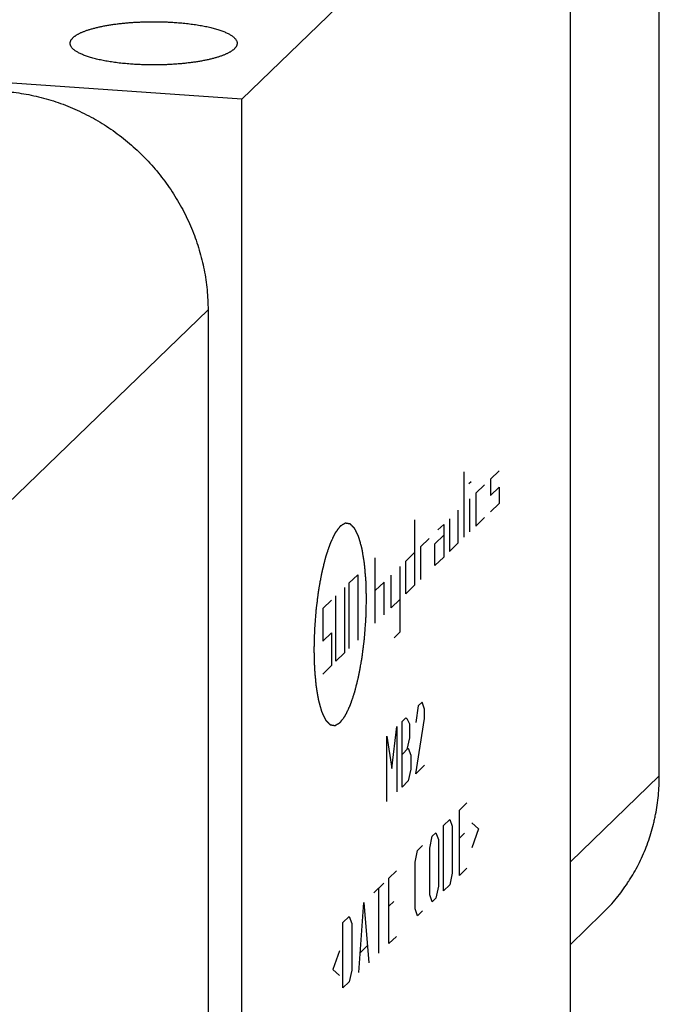
# Model space of a CAD drawing. Units: inches. Extents: x 0.3 to 21.7, y 0.3 to 16.7.
# Drawn here: x 11.6 to 13.8, y 7.2 to 10.7 of the extents above; entities that cross this region are included whole.
import ezdxf

# ---------------------------------------------------------------- set-up
doc = ezdxf.new("R2010")
doc.units = ezdxf.units.IN
doc.header["$LTSCALE"] = 1.21
doc.header["$MEASUREMENT"] = 0
doc.layers.get('0').update_dxf_attribs({"linetype": 'CONTINUOUS'})

msp = doc.modelspace()

# ---------------------------------------------------------------- linework, layer by layer
at = {"color": 7, "linetype": 'CONTINUOUS'}
for p, q in [((12.3503, 10.4092), (13.5155, 11.5347)), ((13.5155, 6.8248), (13.5155, 11.5347)), ((13.8307, 8.0106), (13.8307, 11.2098)), ((12.3503, 10.4092), (8.9695, 10.6437)), ((12.3503, 5.6993), (12.3503, 10.4092)), ((11.3086, 8.7717), (12.2305, 9.6622)), ((12.2305, 9.6622), (12.2305, 6.463)), ((13.8307, 8.0106), (13.5155, 7.7062)), ((13.5155, 7.4135), (13.6273, 7.5214))]:
    msp.add_line(p, q, dxfattribs=at)
at = {"color": 4, "linetype": 'CONTINUOUS'}
for p, q in [((13.1386, 8.8563), (13.1386, 9.0882)), ((13.2318, 9.0623), (13.2629, 9.0923)), ((13.1555, 9.0465), (13.1632, 9.054)), ((13.1801, 9.0123), (13.2111, 9.0423)), ((13.2318, 9.0623), (13.2318, 9.0043)), ((13.1801, 9.0123), (13.1801, 8.8963)), ((13.2318, 9.0043), (13.2629, 9.0343)), ((13.2629, 9.0343), (13.2629, 8.9763)), ((13.1593, 8.8763), (13.1593, 8.9923)), ((13.2629, 8.9763), (13.2318, 8.9463)), ((13.1179, 8.8363), (13.1179, 8.9523)), ((12.9626, 8.9182), (12.9626, 8.6863)), ((13.0662, 8.9023), (13.0455, 8.8823)), ((13.0662, 8.9023), (13.0662, 8.7863)), ((13.0869, 8.9223), (13.0869, 8.8063)), ((13.1801, 8.8963), (13.2111, 8.9263)), ((12.9834, 8.8223), (13.0144, 8.8523)), ((13.0351, 8.8336), (13.0662, 8.8636)), ((13.0351, 8.7563), (13.0351, 8.8336)), ((13.0869, 8.8063), (13.1179, 8.8363)), ((12.9316, 8.7723), (12.9626, 8.8023)), ((12.9834, 8.8223), (12.9834, 8.7063)), ((12.8234, 8.5518), (12.8234, 8.7837)), ((12.9316, 8.6563), (12.9316, 8.7723)), ((13.0662, 8.7863), (13.0351, 8.7563)), ((12.9109, 8.7523), (12.9109, 8.5204)), ((12.7302, 8.6937), (12.7613, 8.7237)), ((12.7302, 8.6937), (12.7302, 8.4618)), ((12.7613, 8.7237), (12.7613, 8.4918)), ((12.8545, 8.6978), (12.8234, 8.6678)), ((12.8545, 8.5818), (12.8545, 8.6978)), ((12.8798, 8.6063), (12.8798, 8.7223)), ((12.7147, 8.6787), (12.7147, 8.4468)), ((12.9626, 8.6863), (12.9316, 8.6563)), ((12.6681, 8.6337), (12.6371, 8.6037)), ((12.6836, 8.4168), (12.6836, 8.6487)), ((12.9109, 8.6363), (12.8798, 8.6063)), ((12.6371, 8.6037), (12.6371, 8.4878)), ((12.6371, 8.4878), (12.6681, 8.5178)), ((12.6681, 8.5178), (12.6681, 8.4018)), ((12.9109, 8.5204), (12.8902, 8.5004)), ((12.7147, 8.4468), (12.6836, 8.4168)), ((12.6681, 8.4018), (12.6371, 8.3718)), ((12.9893, 8.2716), (12.976, 8.2587)), ((12.9981, 8.247), (12.9893, 8.2716)), ((12.976, 8.2587), (12.9671, 8.2005)), ((12.9981, 8.2139), (12.9981, 8.247)), ((12.9183, 8.203), (12.9316, 8.2159)), ((12.9183, 7.9712), (12.9183, 8.203)), ((12.9316, 8.2159), (12.936, 8.2146)), ((12.936, 8.2146), (12.9449, 8.1956)), ((12.9671, 8.0183), (12.9981, 8.2139)), ((12.8828, 8.0363), (12.9005, 8.1859)), ((12.9005, 8.1859), (12.9005, 7.9541)), ((12.9449, 8.1956), (12.9449, 8.1459)), ((12.865, 7.9198), (12.865, 8.1516)), ((12.865, 8.1516), (12.8828, 8.0363)), ((12.9449, 8.1459), (12.936, 8.1043)), ((12.9183, 8.0871), (12.9405, 8.1085)), ((12.9405, 8.1085), (12.9493, 8.084)), ((12.9493, 8.084), (12.9493, 8.0343)), ((12.9493, 8.0343), (12.9405, 7.9926)), ((12.9981, 8.0483), (12.9671, 8.0183)), ((12.9405, 7.9926), (12.9183, 7.9712)), ((13.1216, 7.8894), (13.1483, 7.9152)), ((13.1216, 7.6576), (13.1216, 7.8894)), ((13.0654, 7.8352), (13.0876, 7.8566)), ((13.0876, 7.8566), (13.0965, 7.832)), ((13.0654, 7.6033), (13.0654, 7.8352)), ((13.0965, 7.832), (13.0965, 7.6665)), ((13.166, 7.844), (13.1897, 7.8227)), ((13.1897, 7.8227), (13.166, 7.7557)), ((13.0166, 7.7549), (13.0255, 7.7966)), ((13.0255, 7.7966), (13.0388, 7.8094)), ((13.0388, 7.8094), (13.0477, 7.7849)), ((13.0477, 7.7849), (13.0477, 7.6193)), ((13.1394, 7.8072), (13.1216, 7.7901)), ((12.9737, 7.7466), (12.9915, 7.7637)), ((13.0166, 7.5893), (13.0166, 7.7549)), ((12.9649, 7.7049), (12.9737, 7.7466)), ((12.9649, 7.5393), (12.9649, 7.7049)), ((13.1216, 7.6576), (13.1483, 7.6833)), ((12.8717, 7.648), (12.8983, 7.6737)), ((12.8717, 7.4162), (12.8717, 7.648)), ((13.0965, 7.6665), (13.0876, 7.6248)), ((12.8184, 7.5966), (12.8539, 7.6309)), ((12.8362, 7.3819), (12.8362, 7.6137)), ((13.0477, 7.6193), (13.0388, 7.5776)), ((13.0876, 7.6248), (13.0654, 7.6033)), ((13.0255, 7.5648), (13.0166, 7.5893)), ((13.0388, 7.5776), (13.0255, 7.5648)), ((12.7652, 7.3133), (12.783, 7.5623)), ((12.783, 7.5623), (12.8007, 7.3476)), ((12.8894, 7.5658), (12.8717, 7.5487)), ((12.9737, 7.5148), (12.9649, 7.5393)), ((12.709, 7.4909), (12.7312, 7.5123)), ((12.7312, 7.5123), (12.7401, 7.4878)), ((12.9915, 7.5319), (12.9737, 7.5148)), ((12.709, 7.259), (12.709, 7.4909)), ((12.7401, 7.4878), (12.7401, 7.3222)), ((12.8717, 7.4162), (12.8983, 7.4419)), ((12.7711, 7.3853), (12.7948, 7.4081)), ((12.6972, 7.3911), (12.6735, 7.3241)), ((12.6735, 7.3241), (12.6972, 7.3028)), ((12.7401, 7.3222), (12.7312, 7.2805)), ((12.7312, 7.2805), (12.709, 7.259))]:
    msp.add_line(p, q, dxfattribs=at)
at = {"color": 7, "linetype": 'CONTINUOUS'}
for points, knots in [([(11.7416, 10.6072), (11.7416, 10.6079), (11.7417, 10.6094), (11.7421, 10.6116), (11.7427, 10.6138), (11.7435, 10.616), (11.7446, 10.6182), (11.746, 10.6203), (11.7476, 10.6225), (11.7494, 10.6246), (11.7514, 10.6268), (11.7537, 10.6289), (11.7562, 10.631), (11.759, 10.6331), (11.7619, 10.6351), (11.7651, 10.6371), (11.7685, 10.6391), (11.7722, 10.6411), (11.776, 10.6431), (11.7801, 10.645), (11.7844, 10.6469), (11.7905, 10.6494), (11.7986, 10.6525), (11.809, 10.6559), (11.8201, 10.6592), (11.832, 10.6623), (11.8445, 10.6653), (11.8576, 10.6681), (11.8713, 10.6706), (11.8856, 10.673), (11.9004, 10.6751), (11.9156, 10.677), (11.9312, 10.6787), (11.9472, 10.6802), (11.9634, 10.6814), (11.9799, 10.6824), (11.9966, 10.6831), (12.0135, 10.6836), (12.0304, 10.6838), (12.0473, 10.6838), (12.0642, 10.6835), (12.081, 10.683), (12.0977, 10.6823), (12.1087, 10.6816), (12.1142, 10.6812)], [0, 0, 0, 0, 0.005558, 0.011178, 0.016922, 0.022846, 0.029001, 0.035431, 0.042175, 0.049266, 0.05673, 0.064589, 0.072861, 0.081559, 0.090694, 0.100274, 0.110303, 0.120786, 0.131724, 0.143117, 0.154963, 0.16726, 0.193187, 0.220858, 0.250218, 0.2812, 0.313727, 0.347715, 0.38307, 0.419694, 0.457482, 0.496323, 0.536104, 0.576705, 0.618004, 0.659876, 0.702195, 0.744832, 0.787655, 0.830535, 0.87334, 0.915938, 0.958203, 1, 1, 1, 1]), ([(12.1142, 10.6812), (12.1219, 10.6807), (12.1371, 10.6794), (12.1595, 10.6771), (12.1811, 10.6743), (12.1985, 10.6716), (12.2119, 10.6691), (12.2215, 10.6672), (12.2309, 10.6653), (12.2399, 10.6632), (12.2485, 10.661), (12.2568, 10.6587), (12.2648, 10.6563), (12.2724, 10.6539), (12.2795, 10.6514), (12.2863, 10.6488), (12.2927, 10.6461), (12.2986, 10.6434), (12.3041, 10.6406), (12.3091, 10.6378), (12.3137, 10.6349), (12.3179, 10.6319), (12.3215, 10.6289), (12.3247, 10.6259), (12.3274, 10.6229), (12.3297, 10.6198), (12.3314, 10.6167), (12.3325, 10.614), (12.3331, 10.6119), (12.3334, 10.6103), (12.3336, 10.6088), (12.3336, 10.6077), (12.3336, 10.6072)], [0, 0, 0, 0, 0.095832, 0.189102, 0.279243, 0.365712, 0.40741, 0.448003, 0.487433, 0.525646, 0.562589, 0.598217, 0.632483, 0.665349, 0.696779, 0.726744, 0.75522, 0.782188, 0.807642, 0.831579, 0.854013, 0.874967, 0.894484, 0.912626, 0.92948, 0.945167, 0.959842, 0.973703, 0.980406, 0.987, 0.993519, 1, 1, 1, 1]), ([(11.961, 10.5332), (11.9533, 10.5337), (11.9381, 10.535), (11.9157, 10.5373), (11.8941, 10.5401), (11.8767, 10.5428), (11.8633, 10.5452), (11.8537, 10.5471), (11.8444, 10.5491), (11.8354, 10.5512), (11.8267, 10.5534), (11.8184, 10.5557), (11.8105, 10.558), (11.8029, 10.5605), (11.7957, 10.563), (11.7889, 10.5656), (11.7826, 10.5683), (11.7767, 10.571), (11.7712, 10.5738), (11.7661, 10.5766), (11.7615, 10.5795), (11.7574, 10.5825), (11.7537, 10.5854), (11.7505, 10.5885), (11.7478, 10.5915), (11.7456, 10.5946), (11.7438, 10.5977), (11.7427, 10.6004), (11.7422, 10.6025), (11.7419, 10.6041), (11.7417, 10.6056), (11.7416, 10.6067), (11.7416, 10.6072)], [0, 0, 0, 0, 0.095832, 0.189102, 0.279243, 0.365712, 0.40741, 0.448003, 0.487433, 0.525646, 0.562589, 0.598217, 0.632483, 0.665349, 0.696779, 0.726744, 0.75522, 0.782188, 0.807642, 0.831579, 0.854013, 0.874967, 0.894484, 0.912626, 0.92948, 0.945167, 0.959842, 0.973703, 0.980406, 0.987, 0.993519, 1, 1, 1, 1]), ([(12.3336, 10.6072), (12.3336, 10.6065), (12.3335, 10.605), (12.3332, 10.6028), (12.3326, 10.6006), (12.3317, 10.5984), (12.3306, 10.5962), (12.3293, 10.594), (12.3277, 10.5919), (12.3259, 10.5897), (12.3238, 10.5876), (12.3215, 10.5855), (12.319, 10.5834), (12.3163, 10.5813), (12.3133, 10.5793), (12.3101, 10.5772), (12.3067, 10.5752), (12.3031, 10.5733), (12.2992, 10.5713), (12.2951, 10.5694), (12.2908, 10.5675), (12.2847, 10.565), (12.2766, 10.5619), (12.2662, 10.5585), (12.2551, 10.5552), (12.2433, 10.552), (12.2308, 10.5491), (12.2176, 10.5463), (12.2039, 10.5438), (12.1897, 10.5414), (12.1749, 10.5393), (12.1597, 10.5374), (12.144, 10.5357), (12.1281, 10.5342), (12.1118, 10.533), (12.0953, 10.532), (12.0786, 10.5313), (12.0618, 10.5308), (12.0449, 10.5306), (12.0279, 10.5306), (12.011, 10.5309), (11.9942, 10.5314), (11.9776, 10.5321), (11.9665, 10.5328), (11.961, 10.5332)], [0, 0, 0, 0, 0.005558, 0.011178, 0.016922, 0.022846, 0.029001, 0.035431, 0.042175, 0.049266, 0.05673, 0.064589, 0.072861, 0.081559, 0.090694, 0.100274, 0.110303, 0.120786, 0.131724, 0.143117, 0.154963, 0.16726, 0.193187, 0.220858, 0.250218, 0.2812, 0.313727, 0.347715, 0.38307, 0.419694, 0.457482, 0.496323, 0.536104, 0.576705, 0.618004, 0.659876, 0.702195, 0.744832, 0.787655, 0.830535, 0.87334, 0.915938, 0.958203, 1, 1, 1, 1]), ([(11.5061, 10.4368), (11.5179, 10.436), (11.5417, 10.4338), (11.5772, 10.4287), (11.6125, 10.4219), (11.6475, 10.4134), (11.6822, 10.4032), (11.7165, 10.3913), (11.7503, 10.3778), (11.7834, 10.3627), (11.816, 10.346), (11.8477, 10.3278), (11.8787, 10.3082), (11.9087, 10.2871), (11.9378, 10.2646), (11.9658, 10.2407), (11.9928, 10.2156), (12.0185, 10.1893), (12.0431, 10.1619), (12.0663, 10.1333), (12.0882, 10.1038), (12.1086, 10.0733), (12.1277, 10.0419), (12.1452, 10.0097), (12.1612, 9.9769), (12.1756, 9.9433), (12.1884, 9.9093), (12.1996, 9.8747), (12.2091, 9.8398), (12.2169, 9.8045), (12.2229, 9.7691), (12.2273, 9.7335), (12.2299, 9.6978), (12.2305, 9.674), (12.2305, 9.6622)], [0, 0, 0, 0, 0.030673, 0.06145, 0.092326, 0.1233, 0.154366, 0.185521, 0.216759, 0.248073, 0.279457, 0.310901, 0.342399, 0.373941, 0.405519, 0.437122, 0.468742, 0.500368, 0.53199, 0.563599, 0.595185, 0.626739, 0.658251, 0.689712, 0.721114, 0.752449, 0.78371, 0.81489, 0.845983, 0.876985, 0.90789, 0.938696, 0.9694, 1, 1, 1, 1]), ([(13.6273, 7.5214), (13.6353, 7.5292), (13.651, 7.5452), (13.6734, 7.5703), (13.6944, 7.5966), (13.7107, 7.6194), (13.7231, 7.6381), (13.735, 7.6572), (13.749, 7.6816), (13.7644, 7.7118), (13.7782, 7.7428), (13.7904, 7.7745), (13.8011, 7.8069), (13.8087, 7.8343), (13.8139, 7.8565), (13.8186, 7.8789), (13.8234, 7.9072), (13.8276, 7.9414), (13.8301, 7.976), (13.8307, 7.9991), (13.8307, 8.0106)], [0, 0, 0, 0, 0.06171, 0.12344, 0.185213, 0.247048, 0.277998, 0.30897, 0.370989, 0.433127, 0.495401, 0.557826, 0.620417, 0.683185, 0.714642, 0.746146, 0.8093, 0.872656, 0.936224, 1, 1, 1, 1])]:
    msp.add_open_spline(points, degree=3, knots=knots, dxfattribs=at)
at = {"color": 4, "linetype": 'CONTINUOUS'}
for points in [[(12.7923, 8.6378), (12.7923, 8.6405), (12.7921, 8.646), (12.7919, 8.6542), (12.7917, 8.6624), (12.7915, 8.6707), (12.7913, 8.6775), (12.7911, 8.683), (12.791, 8.6871), (12.7909, 8.6906), (12.7908, 8.6933), (12.7908, 8.6954), (12.7907, 8.6974), (12.7907, 8.6991), (12.7907, 8.7005), (12.7906, 8.7014), (12.7906, 8.702), (12.7906, 8.7026), (12.7906, 8.703), (12.7906, 8.7033), (12.7906, 8.7035), (12.7906, 8.7036), (12.7906, 8.7037), (12.7905, 8.7039), (12.7905, 8.7041), (12.7905, 8.7045), (12.7904, 8.705), (12.7904, 8.7056), (12.7903, 8.7064), (12.7902, 8.7076), (12.7901, 8.7092), (12.7899, 8.7111), (12.7897, 8.7129), (12.7895, 8.7154), (12.7893, 8.7186), (12.7889, 8.7223), (12.7885, 8.7273), (12.7879, 8.7335), (12.7874, 8.7398), (12.787, 8.7448), (12.7866, 8.7485), (12.7864, 8.7516), (12.7861, 8.7541), (12.786, 8.756), (12.7858, 8.7579), (12.7857, 8.7594), (12.7856, 8.7607), (12.7855, 8.7614), (12.7854, 8.7621), (12.7854, 8.7625), (12.7854, 8.7629), (12.7853, 8.7632), (12.7853, 8.7634), (12.7853, 8.7635), (12.7853, 8.7636), (12.7853, 8.7637), (12.7852, 8.7639), (12.7852, 8.7643), (12.7851, 8.7647), (12.785, 8.7652), (12.7849, 8.7659), (12.7847, 8.767), (12.7845, 8.7683), (12.7842, 8.7699), (12.784, 8.7715), (12.7836, 8.7737), (12.7832, 8.7764), (12.7826, 8.7796), (12.7819, 8.7839), (12.781, 8.7893), (12.7802, 8.7947), (12.7794, 8.799), (12.7789, 8.8022), (12.7785, 8.8049), (12.7781, 8.8071), (12.7778, 8.8087), (12.7776, 8.81), (12.7774, 8.8111), (12.7773, 8.8119), (12.7772, 8.8127), (12.7771, 8.8134), (12.777, 8.8139), (12.7769, 8.8143), (12.7769, 8.8147), (12.7768, 8.8149), (12.7768, 8.815), (12.7768, 8.8152), (12.7768, 8.8152), (12.7767, 8.8153), (12.7767, 8.8155), (12.7766, 8.8158), (12.7765, 8.8161), (12.7764, 8.8166), (12.7762, 8.8171), (12.776, 8.8178), (12.7759, 8.8184), (12.7756, 8.8193), (12.7753, 8.8204), (12.7749, 8.8217), (12.7745, 8.8235), (12.7738, 8.8257), (12.7731, 8.8283), (12.7721, 8.8318), (12.7712, 8.8353), (12.7702, 8.8388), (12.7695, 8.8415), (12.7687, 8.8441), (12.768, 8.8467), (12.7674, 8.8489), (12.7669, 8.8507), (12.7665, 8.852), (12.7662, 8.8531), (12.766, 8.854), (12.7658, 8.8546), (12.7656, 8.8553), (12.7655, 8.8559), (12.7653, 8.8563), (12.7653, 8.8566), (12.7652, 8.8568), (12.7651, 8.8569), (12.7651, 8.8571), (12.7651, 8.8572), (12.7651, 8.8572), (12.7651, 8.8573), (12.765, 8.8573), (12.765, 8.8573), (12.765, 8.8574), (12.7649, 8.8575), (12.7649, 8.8576), (12.7648, 8.8578), (12.7647, 8.858), (12.7646, 8.8583), (12.7644, 8.8587), (12.7642, 8.8591), (12.764, 8.8596), (12.7637, 8.8602), (12.7633, 8.861), (12.7629, 8.8619), (12.7623, 8.8631), (12.7615, 8.8647), (12.7607, 8.8665), (12.7598, 8.8683), (12.7589, 8.8702), (12.758, 8.872), (12.7572, 8.8739), (12.7563, 8.8757), (12.7554, 8.8776), (12.7545, 8.8794), (12.7538, 8.8809), (12.7532, 8.8822), (12.7528, 8.8831), (12.7524, 8.8839), (12.7521, 8.8845), (12.7519, 8.8849), (12.7517, 8.8854), (12.7515, 8.8858), (12.7513, 8.8861), (12.7512, 8.8863), (12.7512, 8.8864), (12.7511, 8.8865), (12.7511, 8.8866), (12.751, 8.8867), (12.751, 8.8868), (12.751, 8.8868), (12.751, 8.8868), (12.751, 8.8868), (12.7509, 8.8869), (12.7509, 8.8869), (12.7508, 8.887), (12.7507, 8.8871), (12.7506, 8.8872), (12.7505, 8.8873), (12.7503, 8.8876), (12.75, 8.8878), (12.7498, 8.8881), (12.7494, 8.8884), (12.749, 8.8889), (12.7485, 8.8894), (12.7478, 8.8901), (12.747, 8.8909), (12.746, 8.892), (12.745, 8.893), (12.744, 8.894), (12.743, 8.8951), (12.742, 8.8961), (12.741, 8.8971), (12.74, 8.8982), (12.739, 8.8992), (12.7381, 8.9001), (12.7375, 8.9008), (12.737, 8.9013), (12.7366, 8.9017), (12.7362, 8.9021), (12.736, 8.9023), (12.7357, 8.9026), (12.7355, 8.9028), (12.7354, 8.903), (12.7352, 8.9031), (12.7352, 8.9032), (12.7351, 8.9032), (12.735, 8.9033), (12.735, 8.9033), (12.735, 8.9034), (12.735, 8.9034), (12.735, 8.9034), (12.7349, 8.9034), (12.7349, 8.9034), (12.7348, 8.9034), (12.7348, 8.9034), (12.7347, 8.9034), (12.7346, 8.9034), (12.7344, 8.9035), (12.7342, 8.9035), (12.7339, 8.9036), (12.7336, 8.9036), (12.7333, 8.9037), (12.7328, 8.9038), (12.7323, 8.9038), (12.7315, 8.904), (12.7306, 8.9041), (12.7295, 8.9043), (12.7285, 8.9045), (12.7274, 8.9047), (12.7263, 8.9049), (12.7252, 8.9051), (12.7241, 8.9053), (12.723, 8.9055), (12.7219, 8.9057), (12.721, 8.9058), (12.7203, 8.9059), (12.7198, 8.906), (12.7193, 8.9061), (12.7189, 8.9062), (12.7187, 8.9062), (12.7184, 8.9063), (12.7182, 8.9063), (12.718, 8.9063), (12.7179, 8.9064), (12.7178, 8.9064), (12.7177, 8.9064), (12.7177, 8.9064), (12.7176, 8.9064), (12.7176, 8.9064), (12.7176, 8.9064), (12.7176, 8.9064), (12.7175, 8.9064), (12.7175, 8.9064), (12.7174, 8.9063), (12.7174, 8.9063), (12.7173, 8.9062), (12.7172, 8.9062), (12.717, 8.906), (12.7167, 8.9059), (12.7164, 8.9057), (12.7161, 8.9056), (12.7158, 8.9053), (12.7153, 8.905), (12.7147, 8.9047), (12.7139, 8.9043), (12.713, 8.9037), (12.7118, 8.903), (12.7107, 8.9023), (12.7095, 8.9016), (12.7084, 8.9009), (12.7072, 8.9003), (12.7061, 8.8996), (12.7049, 8.8989), (12.7038, 8.8982), (12.7028, 8.8976), (12.702, 8.8972), (12.7015, 8.8969), (12.701, 8.8966), (12.7006, 8.8963), (12.7003, 8.8962), (12.7, 8.896), (12.6998, 8.8959), (12.6996, 8.8957), (12.6995, 8.8957), (12.6994, 8.8956), (12.6993, 8.8956), (12.6993, 8.8955), (12.6992, 8.8955), (12.6992, 8.8955), (12.6992, 8.8955), (12.6992, 8.8955), (12.6991, 8.8954), (12.6991, 8.8954), (12.699, 8.8953), (12.699, 8.8952), (12.6989, 8.8951), (12.6987, 8.8949), (12.6986, 8.8947), (12.6983, 8.8944), (12.698, 8.894), (12.6978, 8.8936), (12.6974, 8.8931), (12.6969, 8.8925), (12.6963, 8.8917), (12.6956, 8.8907), (12.6946, 8.8895), (12.6935, 8.888), (12.6924, 8.8864), (12.6913, 8.8849), (12.6897, 8.8829), (12.6882, 8.8809), (12.6867, 8.8789), (12.6856, 8.8774), (12.6847, 8.8762), (12.6839, 8.8751), (12.6833, 8.8744), (12.6829, 8.8738), (12.6825, 8.8733), (12.6822, 8.8729), (12.6819, 8.8725), (12.6817, 8.8722), (12.6815, 8.8719), (12.6814, 8.8718), (12.6813, 8.8717), (12.6812, 8.8716), (12.6812, 8.8715), (12.6811, 8.8714), (12.6811, 8.8714), (12.6811, 8.8714), (12.6811, 8.8713), (12.681, 8.8713), (12.681, 8.8712), (12.6809, 8.8711), (12.6809, 8.871), (12.6808, 8.8708), (12.6807, 8.8705), (12.6805, 8.8701), (12.6803, 8.8697), (12.68, 8.8691), (12.6797, 8.8685), (12.6793, 8.8678), (12.6789, 8.8668), (12.6784, 8.8657), (12.6776, 8.8642), (12.6767, 8.8623), (12.6756, 8.86), (12.6745, 8.8577), (12.6735, 8.8554), (12.672, 8.8524), (12.6706, 8.8494), (12.6691, 8.8463), (12.668, 8.8441), (12.6671, 8.8422), (12.6664, 8.8406), (12.6658, 8.8395), (12.6654, 8.8386), (12.665, 8.8378), (12.6648, 8.8372), (12.6645, 8.8367), (12.6643, 8.8362), (12.6641, 8.8358), (12.664, 8.8356), (12.6639, 8.8354), (12.6638, 8.8352), (12.6637, 8.8351), (12.6637, 8.835), (12.6637, 8.835), (12.6636, 8.8349), (12.6636, 8.8347), (12.6635, 8.8346), (12.6635, 8.8344), (12.6634, 8.8341), (12.6633, 8.8338), (12.6631, 8.8333), (12.6629, 8.8327), (12.6627, 8.832), (12.6624, 8.8313), (12.6621, 8.8303), (12.6617, 8.829), (12.6612, 8.8275), (12.6605, 8.8256), (12.6596, 8.8231), (12.6586, 8.8201), (12.6573, 8.8162), (12.6556, 8.8113), (12.654, 8.8063), (12.6526, 8.8024), (12.6516, 8.7994), (12.6508, 8.797), (12.6501, 8.795), (12.6496, 8.7935), (12.6492, 8.7923), (12.6489, 8.7913), (12.6486, 8.7905), (12.6484, 8.7898), (12.6482, 8.7892), (12.648, 8.7887), (12.6479, 8.7883), (12.6478, 8.788), (12.6477, 8.7878), (12.6476, 8.7877), (12.6476, 8.7876), (12.6476, 8.7875), (12.6475, 8.7873), (12.6475, 8.7871), (12.6474, 8.7867), (12.6473, 8.7862), (12.6471, 8.7856), (12.6469, 8.7849), (12.6467, 8.784), (12.6465, 8.7831), (12.6462, 8.7819), (12.6458, 8.7804), (12.6454, 8.7786), (12.6448, 8.7762), (12.644, 8.7732), (12.6431, 8.7696), (12.6419, 8.7648), (12.6404, 8.7588), (12.639, 8.7528), (12.6378, 8.748), (12.6369, 8.7444), (12.6361, 8.7414), (12.6355, 8.739), (12.6351, 8.7372), (12.6346, 8.7354), (12.6343, 8.7339), (12.634, 8.7327), (12.6338, 8.7319), (12.6336, 8.7313), (12.6335, 8.7309), (12.6334, 8.7305), (12.6333, 8.7303), (12.6333, 8.7301), (12.6333, 8.73), (12.6333, 8.7299), (12.6332, 8.7297), (12.6332, 8.7294), (12.6331, 8.729), (12.633, 8.7285), (12.6329, 8.7278), (12.6327, 8.727), (12.6325, 8.7257), (12.6322, 8.724), (12.6318, 8.722), (12.6315, 8.7201), (12.631, 8.7174), (12.6304, 8.7141), (12.6297, 8.7101), (12.6287, 8.7048), (12.6275, 8.6982), (12.6263, 8.6916), (12.6254, 8.6863), (12.6246, 8.6823), (12.624, 8.679), (12.6235, 8.6763), (12.6232, 8.6744), (12.6228, 8.6724), (12.6225, 8.6707), (12.6223, 8.6694), (12.6221, 8.6686), (12.622, 8.6679), (12.6219, 8.6674), (12.6218, 8.667), (12.6218, 8.6667), (12.6217, 8.6664), (12.6217, 8.6661), (12.6217, 8.6658), (12.6216, 8.6653), (12.6215, 8.6648), (12.6215, 8.6641), (12.6213, 8.6632), (12.6212, 8.6618), (12.6209, 8.66), (12.6207, 8.6579), (12.6204, 8.6558), (12.62, 8.6529), (12.6196, 8.6494), (12.6191, 8.6451), (12.6183, 8.6394), (12.6174, 8.6324), (12.6166, 8.6253), (12.6158, 8.6196), (12.6153, 8.6153), (12.6148, 8.6111), (12.6143, 8.6075), (12.614, 8.6047), (12.6137, 8.6029), (12.6136, 8.6015), (12.6134, 8.6004), (12.6133, 8.5995), (12.6132, 8.5989), (12.6132, 8.5986), (12.6131, 8.5983), (12.6131, 8.598), (12.6131, 8.5977), (12.6131, 8.597), (12.613, 8.5961), (12.6129, 8.595), (12.6128, 8.5936), (12.6127, 8.5917), (12.6124, 8.5888), (12.6122, 8.5852), (12.6118, 8.5808), (12.6115, 8.5764), (12.611, 8.5706), (12.6105, 8.5633), (12.6099, 8.556), (12.6095, 8.5501), (12.6092, 8.5458), (12.6088, 8.5414), (12.6086, 8.5377), (12.6083, 8.5348), (12.6082, 8.533), (12.6081, 8.5315), (12.608, 8.5304), (12.6079, 8.5295), (12.6079, 8.5289), (12.6079, 8.5285), (12.6078, 8.5283), (12.6078, 8.528), (12.6078, 8.5276), (12.6078, 8.527), (12.6078, 8.5261), (12.6077, 8.525), (12.6077, 8.5235), (12.6077, 8.5216), (12.6076, 8.5187), (12.6075, 8.515), (12.6074, 8.5106), (12.6073, 8.5062), (12.6071, 8.5004), (12.6069, 8.493), (12.6067, 8.4842), (12.6064, 8.4724), (12.6061, 8.4636), (12.606, 8.4578)], [(12.606, 8.4578), (12.6061, 8.455), (12.6062, 8.4495), (12.6064, 8.4413), (12.6067, 8.4331), (12.6069, 8.4248), (12.6071, 8.418), (12.6072, 8.4125), (12.6073, 8.4084), (12.6074, 8.405), (12.6075, 8.4022), (12.6075, 8.4002), (12.6076, 8.3981), (12.6076, 8.3964), (12.6077, 8.395), (12.6077, 8.3942), (12.6077, 8.3935), (12.6077, 8.393), (12.6078, 8.3925), (12.6078, 8.3922), (12.6078, 8.3921), (12.6078, 8.3919), (12.6078, 8.3918), (12.6078, 8.3917), (12.6078, 8.3914), (12.6079, 8.391), (12.6079, 8.3905), (12.6079, 8.3899), (12.608, 8.3891), (12.6081, 8.3879), (12.6083, 8.3863), (12.6084, 8.3844), (12.6086, 8.3826), (12.6088, 8.3801), (12.6091, 8.377), (12.6094, 8.3732), (12.6099, 8.3682), (12.6104, 8.362), (12.6109, 8.3557), (12.6114, 8.3507), (12.6117, 8.347), (12.612, 8.3439), (12.6122, 8.3414), (12.6124, 8.3395), (12.6125, 8.3376), (12.6127, 8.3361), (12.6128, 8.3348), (12.6128, 8.3341), (12.6129, 8.3334), (12.6129, 8.333), (12.613, 8.3326), (12.613, 8.3323), (12.613, 8.3322), (12.613, 8.332), (12.613, 8.3319), (12.6131, 8.3318), (12.6131, 8.3316), (12.6132, 8.3312), (12.6132, 8.3308), (12.6133, 8.3303), (12.6134, 8.3296), (12.6136, 8.3285), (12.6138, 8.3272), (12.6141, 8.3256), (12.6144, 8.324), (12.6147, 8.3218), (12.6152, 8.3191), (12.6157, 8.3159), (12.6164, 8.3116), (12.6173, 8.3062), (12.6182, 8.3008), (12.6189, 8.2965), (12.6194, 8.2933), (12.6199, 8.2906), (12.6202, 8.2884), (12.6205, 8.2868), (12.6207, 8.2855), (12.6209, 8.2844), (12.621, 8.2836), (12.6212, 8.2828), (12.6213, 8.2821), (12.6214, 8.2816), (12.6214, 8.2812), (12.6215, 8.2808), (12.6215, 8.2806), (12.6215, 8.2805), (12.6216, 8.2804), (12.6216, 8.2803), (12.6216, 8.2802), (12.6217, 8.28), (12.6217, 8.2797), (12.6218, 8.2794), (12.622, 8.2789), (12.6221, 8.2784), (12.6223, 8.2777), (12.6225, 8.2771), (12.6227, 8.2762), (12.623, 8.2751), (12.6234, 8.2738), (12.6239, 8.272), (12.6245, 8.2698), (12.6252, 8.2672), (12.6262, 8.2637), (12.6272, 8.2602), (12.6282, 8.2567), (12.6289, 8.254), (12.6296, 8.2514), (12.6304, 8.2488), (12.631, 8.2466), (12.6315, 8.2448), (12.6318, 8.2435), (12.6321, 8.2424), (12.6324, 8.2415), (12.6326, 8.2409), (12.6327, 8.2402), (12.6329, 8.2397), (12.633, 8.2392), (12.6331, 8.2389), (12.6331, 8.2387), (12.6332, 8.2386), (12.6332, 8.2384), (12.6333, 8.2383), (12.6333, 8.2383), (12.6333, 8.2382), (12.6333, 8.2382), (12.6333, 8.2382), (12.6333, 8.2381), (12.6334, 8.238), (12.6335, 8.2379), (12.6335, 8.2377), (12.6336, 8.2375), (12.6338, 8.2372), (12.6339, 8.2368), (12.6342, 8.2364), (12.6344, 8.2359), (12.6347, 8.2353), (12.635, 8.2345), (12.6355, 8.2336), (12.6361, 8.2324), (12.6368, 8.2309), (12.6377, 8.229), (12.6386, 8.2272), (12.6394, 8.2253), (12.6403, 8.2235), (12.6412, 8.2216), (12.6421, 8.2198), (12.6429, 8.2179), (12.6438, 8.2161), (12.6446, 8.2146), (12.6451, 8.2133), (12.6456, 8.2124), (12.6459, 8.2116), (12.6462, 8.211), (12.6465, 8.2106), (12.6467, 8.2101), (12.6469, 8.2097), (12.647, 8.2094), (12.6471, 8.2092), (12.6472, 8.2091), (12.6472, 8.209), (12.6473, 8.2089), (12.6473, 8.2088), (12.6473, 8.2088), (12.6473, 8.2087), (12.6474, 8.2087), (12.6474, 8.2087), (12.6474, 8.2086), (12.6475, 8.2086), (12.6475, 8.2085), (12.6476, 8.2084), (12.6477, 8.2083), (12.6479, 8.2082), (12.6481, 8.2079), (12.6483, 8.2077), (12.6486, 8.2074), (12.6489, 8.2071), (12.6493, 8.2067), (12.6498, 8.2061), (12.6505, 8.2054), (12.6513, 8.2046), (12.6523, 8.2035), (12.6533, 8.2025), (12.6543, 8.2015), (12.6554, 8.2004), (12.6564, 8.1994), (12.6574, 8.1984), (12.6584, 8.1973), (12.6594, 8.1963), (12.6602, 8.1954), (12.6609, 8.1947), (12.6614, 8.1942), (12.6618, 8.1938), (12.6621, 8.1934), (12.6624, 8.1932), (12.6626, 8.1929), (12.6628, 8.1927), (12.663, 8.1925), (12.6631, 8.1924), (12.6632, 8.1923), (12.6632, 8.1923), (12.6633, 8.1922), (12.6633, 8.1922), (12.6633, 8.1922), (12.6634, 8.1921), (12.6634, 8.1921), (12.6634, 8.1921), (12.6634, 8.1921), (12.6635, 8.1921), (12.6636, 8.1921), (12.6637, 8.1921), (12.6638, 8.1921), (12.664, 8.192), (12.6642, 8.192), (12.6645, 8.1919), (12.6647, 8.1919), (12.6651, 8.1918), (12.6655, 8.1918), (12.6661, 8.1917), (12.6668, 8.1915), (12.6677, 8.1914), (12.6688, 8.1912), (12.6699, 8.191), (12.671, 8.1908), (12.6721, 8.1906), (12.6731, 8.1904), (12.6742, 8.1902), (12.6753, 8.19), (12.6764, 8.1899), (12.6773, 8.1897), (12.678, 8.1896), (12.6786, 8.1895), (12.679, 8.1894), (12.6794, 8.1893), (12.6797, 8.1893), (12.6799, 8.1892), (12.6802, 8.1892), (12.6803, 8.1892), (12.6805, 8.1891), (12.6805, 8.1891), (12.6806, 8.1891), (12.6807, 8.1891), (12.6807, 8.1891), (12.6807, 8.1891), (12.6808, 8.1891), (12.6808, 8.1891), (12.6808, 8.1891), (12.6808, 8.1891), (12.6809, 8.1892), (12.681, 8.1892), (12.6811, 8.1893), (12.6812, 8.1893), (12.6814, 8.1895), (12.6816, 8.1896), (12.6819, 8.1898), (12.6822, 8.1899), (12.6826, 8.1902), (12.6831, 8.1905), (12.6836, 8.1908), (12.6844, 8.1913), (12.6854, 8.1918), (12.6865, 8.1925), (12.6877, 8.1932), (12.6888, 8.1939), (12.69, 8.1946), (12.6911, 8.1952), (12.6923, 8.1959), (12.6934, 8.1966), (12.6946, 8.1973), (12.6955, 8.1979), (12.6963, 8.1983), (12.6969, 8.1987), (12.6973, 8.1989), (12.6977, 8.1992), (12.698, 8.1993), (12.6983, 8.1995), (12.6985, 8.1996), (12.6987, 8.1998), (12.6989, 8.1998), (12.699, 8.1999), (12.699, 8.1999), (12.6991, 8.2), (12.6991, 8.2), (12.6992, 8.2), (12.6992, 8.2), (12.6992, 8.2), (12.6992, 8.2001), (12.6993, 8.2001), (12.6993, 8.2002), (12.6994, 8.2003), (12.6995, 8.2004), (12.6996, 8.2006), (12.6998, 8.2008), (12.7, 8.2011), (12.7003, 8.2015), (12.7006, 8.2019), (12.701, 8.2024), (12.7014, 8.203), (12.702, 8.2038), (12.7028, 8.2048), (12.7037, 8.206), (12.7048, 8.2076), (12.706, 8.2091), (12.7071, 8.2106), (12.7086, 8.2126), (12.7101, 8.2146), (12.7116, 8.2166), (12.7127, 8.2181), (12.7137, 8.2194), (12.7144, 8.2204), (12.715, 8.2211), (12.7155, 8.2217), (12.7159, 8.2222), (12.7161, 8.2226), (12.7164, 8.223), (12.7167, 8.2233), (12.7168, 8.2236), (12.717, 8.2237), (12.7171, 8.2238), (12.7171, 8.2239), (12.7172, 8.224), (12.7172, 8.2241), (12.7173, 8.2241), (12.7173, 8.2241), (12.7173, 8.2242), (12.7173, 8.2242), (12.7173, 8.2243), (12.7174, 8.2244), (12.7175, 8.2245), (12.7176, 8.2247), (12.7177, 8.225), (12.7179, 8.2254), (12.7181, 8.2258), (12.7184, 8.2264), (12.7186, 8.227), (12.719, 8.2277), (12.7194, 8.2287), (12.72, 8.2298), (12.7207, 8.2313), (12.7216, 8.2332), (12.7227, 8.2355), (12.7238, 8.2378), (12.7249, 8.2401), (12.7263, 8.2431), (12.7278, 8.2461), (12.7292, 8.2492), (12.7303, 8.2514), (12.7312, 8.2533), (12.732, 8.2549), (12.7325, 8.256), (12.733, 8.2569), (12.7333, 8.2577), (12.7336, 8.2583), (12.7339, 8.2588), (12.7341, 8.2593), (12.7343, 8.2597), (12.7344, 8.2599), (12.7345, 8.2601), (12.7345, 8.2603), (12.7346, 8.2604), (12.7346, 8.2605), (12.7347, 8.2605), (12.7347, 8.2606), (12.7347, 8.2608), (12.7348, 8.2609), (12.7349, 8.2611), (12.7349, 8.2614), (12.7351, 8.2617), (12.7352, 8.2622), (12.7354, 8.2628), (12.7357, 8.2635), (12.7359, 8.2643), (12.7363, 8.2652), (12.7367, 8.2665), (12.7372, 8.268), (12.7379, 8.2699), (12.7387, 8.2724), (12.7397, 8.2754), (12.741, 8.2793), (12.7427, 8.2842), (12.7444, 8.2892), (12.7457, 8.2931), (12.7467, 8.2961), (12.7476, 8.2985), (12.7482, 8.3005), (12.7487, 8.302), (12.7491, 8.3032), (12.7495, 8.3042), (12.7497, 8.305), (12.75, 8.3057), (12.7502, 8.3063), (12.7504, 8.3068), (12.7505, 8.3072), (12.7506, 8.3075), (12.7507, 8.3077), (12.7507, 8.3078), (12.7507, 8.3079), (12.7508, 8.308), (12.7508, 8.3082), (12.7509, 8.3084), (12.751, 8.3088), (12.7511, 8.3093), (12.7512, 8.3099), (12.7514, 8.3106), (12.7516, 8.3115), (12.7519, 8.3124), (12.7521, 8.3136), (12.7525, 8.3151), (12.753, 8.3169), (12.7536, 8.3193), (12.7543, 8.3223), (12.7552, 8.3259), (12.7564, 8.3307), (12.7579, 8.3367), (12.7594, 8.3427), (12.7606, 8.3475), (12.7615, 8.3511), (12.7622, 8.3541), (12.7628, 8.3565), (12.7633, 8.3583), (12.7637, 8.3601), (12.7641, 8.3616), (12.7644, 8.3628), (12.7646, 8.3636), (12.7647, 8.3642), (12.7648, 8.3646), (12.7649, 8.365), (12.765, 8.3652), (12.765, 8.3654), (12.7651, 8.3655), (12.7651, 8.3656), (12.7651, 8.3658), (12.7652, 8.3661), (12.7652, 8.3665), (12.7653, 8.367), (12.7654, 8.3677), (12.7656, 8.3685), (12.7658, 8.3698), (12.7661, 8.3715), (12.7665, 8.3735), (12.7669, 8.3754), (12.7673, 8.3781), (12.7679, 8.3814), (12.7687, 8.3854), (12.7696, 8.3907), (12.7708, 8.3973), (12.772, 8.4039), (12.773, 8.4092), (12.7737, 8.4132), (12.7743, 8.4165), (12.7748, 8.4192), (12.7752, 8.4211), (12.7755, 8.4231), (12.7758, 8.4248), (12.7761, 8.4261), (12.7762, 8.4269), (12.7763, 8.4276), (12.7764, 8.4281), (12.7765, 8.4285), (12.7766, 8.4289), (12.7766, 8.4291), (12.7766, 8.4294), (12.7767, 8.4297), (12.7767, 8.4302), (12.7768, 8.4307), (12.7769, 8.4314), (12.777, 8.4323), (12.7772, 8.4337), (12.7774, 8.4355), (12.7777, 8.4376), (12.7779, 8.4397), (12.7783, 8.4426), (12.7787, 8.4461), (12.7793, 8.4504), (12.78, 8.4561), (12.7809, 8.4632), (12.7818, 8.4702), (12.7825, 8.4759), (12.783, 8.4802), (12.7836, 8.4844), (12.784, 8.488), (12.7844, 8.4908), (12.7846, 8.4926), (12.7848, 8.494), (12.7849, 8.4951), (12.785, 8.496), (12.7851, 8.4966), (12.7852, 8.4969), (12.7852, 8.4972), (12.7852, 8.4975), (12.7852, 8.4978), (12.7853, 8.4985), (12.7854, 8.4994), (12.7854, 8.5005), (12.7855, 8.502), (12.7857, 8.5038), (12.7859, 8.5067), (12.7862, 8.5103), (12.7865, 8.5147), (12.7869, 8.5191), (12.7873, 8.5249), (12.7878, 8.5322), (12.7884, 8.5395), (12.7888, 8.5454), (12.7892, 8.5497), (12.7895, 8.5541), (12.7898, 8.5578), (12.79, 8.5607), (12.7901, 8.5625), (12.7903, 8.564), (12.7903, 8.5651), (12.7904, 8.566), (12.7905, 8.5666), (12.7905, 8.567), (12.7905, 8.5672), (12.7905, 8.5675), (12.7905, 8.5679), (12.7905, 8.5685), (12.7906, 8.5694), (12.7906, 8.5705), (12.7906, 8.572), (12.7907, 8.5739), (12.7908, 8.5768), (12.7909, 8.5805), (12.791, 8.5849), (12.7911, 8.5893), (12.7912, 8.5952), (12.7914, 8.6025), (12.7917, 8.6113), (12.792, 8.6231), (12.7922, 8.6319), (12.7923, 8.6378)]]:
    msp.add_open_spline(points, degree=3, knots=[0, 0, 0, 0, 0.007812, 0.015625, 0.023438, 0.03125, 0.039062, 0.042969, 0.046875, 0.050781, 0.052734, 0.054688, 0.056641, 0.058594, 0.05957, 0.060547, 0.061035, 0.061523, 0.062012, 0.062256, 0.062378, 0.0625, 0.062622, 0.062744, 0.062988, 0.063477, 0.063965, 0.064453, 0.06543, 0.066406, 0.068359, 0.070312, 0.072266, 0.074219, 0.078125, 0.082031, 0.085938, 0.09375, 0.101562, 0.105469, 0.109375, 0.113281, 0.115234, 0.117188, 0.119141, 0.121094, 0.12207, 0.123047, 0.123535, 0.124023, 0.124512, 0.124756, 0.124878, 0.125, 0.125122, 0.125244, 0.125488, 0.125977, 0.126465, 0.126953, 0.12793, 0.128906, 0.130859, 0.132812, 0.134766, 0.136719, 0.140625, 0.144531, 0.148438, 0.15625, 0.164062, 0.167969, 0.171875, 0.175781, 0.177734, 0.179688, 0.181641, 0.182617, 0.183594, 0.18457, 0.185547, 0.186035, 0.186523, 0.187012, 0.187256, 0.187378, 0.1875, 0.187622, 0.187744, 0.187988, 0.188477, 0.188965, 0.189453, 0.19043, 0.191406, 0.192383, 0.193359, 0.195312, 0.197266, 0.199219, 0.203125, 0.207031, 0.210938, 0.21875, 0.222656, 0.226562, 0.230469, 0.234375, 0.238281, 0.240234, 0.242188, 0.244141, 0.245117, 0.246094, 0.24707, 0.248047, 0.248535, 0.249023, 0.249268, 0.249512, 0.249756, 0.249878, 0.249939, 0.25, 0.250061, 0.250122, 0.250244, 0.250488, 0.250732, 0.250977, 0.251465, 0.251953, 0.25293, 0.253906, 0.254883, 0.255859, 0.257812, 0.259766, 0.261719, 0.265625, 0.269531, 0.273438, 0.277344, 0.28125, 0.285156, 0.289062, 0.292969, 0.296875, 0.300781, 0.302734, 0.304688, 0.306641, 0.307617, 0.308594, 0.30957, 0.310547, 0.311035, 0.311523, 0.311768, 0.312012, 0.312256, 0.312378, 0.312439, 0.3125, 0.312561, 0.312622, 0.312744, 0.312988, 0.313232, 0.313477, 0.313965, 0.314453, 0.31543, 0.316406, 0.317383, 0.318359, 0.320312, 0.322266, 0.324219, 0.328125, 0.332031, 0.335938, 0.339844, 0.34375, 0.347656, 0.351562, 0.355469, 0.359375, 0.363281, 0.365234, 0.367188, 0.369141, 0.370117, 0.371094, 0.37207, 0.373047, 0.373535, 0.374023, 0.374268, 0.374512, 0.374756, 0.374878, 0.374939, 0.375, 0.375061, 0.375122, 0.375244, 0.375488, 0.375732, 0.375977, 0.376465, 0.376953, 0.37793, 0.378906, 0.379883, 0.380859, 0.382812, 0.384766, 0.386719, 0.390625, 0.394531, 0.398438, 0.402344, 0.40625, 0.410156, 0.414062, 0.417969, 0.421875, 0.425781, 0.427734, 0.429688, 0.431641, 0.432617, 0.433594, 0.43457, 0.435547, 0.436035, 0.436523, 0.436768, 0.437012, 0.437256, 0.437378, 0.437439, 0.4375, 0.437561, 0.437622, 0.437744, 0.437988, 0.438232, 0.438477, 0.438965, 0.439453, 0.44043, 0.441406, 0.442383, 0.443359, 0.445312, 0.447266, 0.449219, 0.453125, 0.457031, 0.460938, 0.464844, 0.46875, 0.472656, 0.476562, 0.480469, 0.484375, 0.488281, 0.490234, 0.492188, 0.494141, 0.495117, 0.496094, 0.49707, 0.498047, 0.498535, 0.499023, 0.499268, 0.499512, 0.499756, 0.499878, 0.499939, 0.5, 0.500061, 0.500122, 0.500244, 0.500488, 0.500732, 0.500977, 0.501465, 0.501953, 0.50293, 0.503906, 0.504883, 0.505859, 0.507812, 0.509766, 0.511719, 0.515625, 0.519531, 0.523438, 0.527344, 0.53125, 0.539062, 0.542969, 0.546875, 0.550781, 0.552734, 0.554688, 0.556641, 0.557617, 0.558594, 0.55957, 0.560547, 0.561035, 0.561523, 0.561768, 0.562012, 0.562256, 0.562378, 0.562439, 0.5625, 0.562561, 0.562622, 0.562744, 0.562988, 0.563232, 0.563477, 0.563965, 0.564453, 0.56543, 0.566406, 0.567383, 0.568359, 0.570312, 0.572266, 0.574219, 0.578125, 0.582031, 0.585938, 0.589844, 0.59375, 0.601562, 0.605469, 0.609375, 0.613281, 0.615234, 0.617188, 0.619141, 0.620117, 0.621094, 0.62207, 0.623047, 0.623535, 0.624023, 0.624268, 0.624512, 0.624756, 0.624878, 0.625, 0.625122, 0.625244, 0.625488, 0.625732, 0.625977, 0.626465, 0.626953, 0.62793, 0.628906, 0.629883, 0.630859, 0.632812, 0.634766, 0.636719, 0.640625, 0.644531, 0.648438, 0.65625, 0.664062, 0.667969, 0.671875, 0.675781, 0.677734, 0.679688, 0.681641, 0.682617, 0.683594, 0.68457, 0.685547, 0.686035, 0.686523, 0.687012, 0.687256, 0.687378, 0.6875, 0.687622, 0.687744, 0.687988, 0.688477, 0.688965, 0.689453, 0.69043, 0.691406, 0.692383, 0.693359, 0.695312, 0.697266, 0.699219, 0.703125, 0.707031, 0.710938, 0.71875, 0.726562, 0.730469, 0.734375, 0.738281, 0.740234, 0.742188, 0.744141, 0.746094, 0.74707, 0.748047, 0.748535, 0.749023, 0.749512, 0.749756, 0.749878, 0.75, 0.750122, 0.750244, 0.750488, 0.750977, 0.751465, 0.751953, 0.75293, 0.753906, 0.755859, 0.757812, 0.759766, 0.761719, 0.765625, 0.769531, 0.773438, 0.78125, 0.789062, 0.792969, 0.796875, 0.800781, 0.802734, 0.804688, 0.806641, 0.808594, 0.80957, 0.810547, 0.811035, 0.811523, 0.812012, 0.812256, 0.8125, 0.812744, 0.812988, 0.813477, 0.813965, 0.814453, 0.81543, 0.816406, 0.818359, 0.820312, 0.822266, 0.824219, 0.828125, 0.832031, 0.835938, 0.84375, 0.851562, 0.855469, 0.859375, 0.863281, 0.867188, 0.869141, 0.871094, 0.87207, 0.873047, 0.874023, 0.874512, 0.874756, 0.875, 0.875244, 0.875488, 0.875977, 0.876953, 0.87793, 0.878906, 0.880859, 0.882812, 0.886719, 0.890625, 0.894531, 0.898438, 0.90625, 0.914062, 0.917969, 0.921875, 0.925781, 0.929688, 0.931641, 0.933594, 0.93457, 0.935547, 0.936523, 0.937012, 0.937256, 0.9375, 0.937744, 0.937988, 0.938477, 0.939453, 0.94043, 0.941406, 0.943359, 0.945312, 0.949219, 0.953125, 0.957031, 0.960938, 0.96875, 0.976562, 0.984375, 1, 1, 1, 1], dxfattribs=at)

doc.saveas('drawing.dxf')
